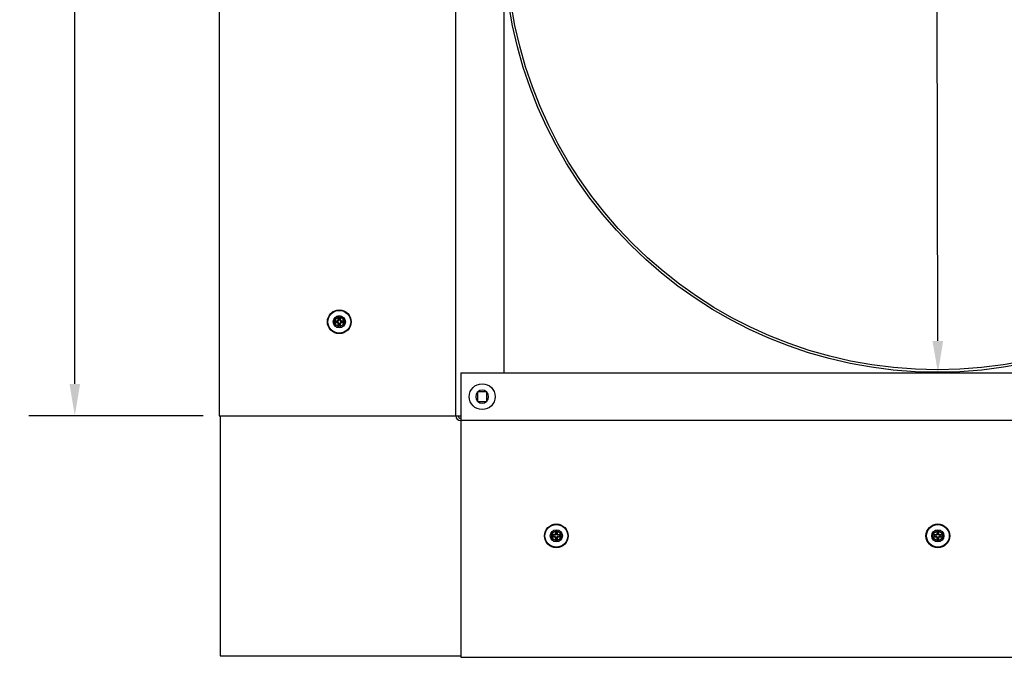
# Model space of a CAD drawing. Units: inches. Extents: x -4.4 to 67.6, y 1.4 to 45.5.
# Drawn here: x 46.7 to 56.9, y 24.2 to 30.8 of the extents above; entities that cross this region are included whole.
import ezdxf

# ---------------------------------------------------------------- set-up
doc = ezdxf.new("R2010")
doc.units = ezdxf.units.IN
doc.header["$LTSCALE"] = 4
doc.header["$MEASUREMENT"] = 0
for name, color, linetype, lineweight in [('Dimension (ANSI)', 5, 'Continuous', 25), ('Installation Dims', 5, 'Continuous', 25), ('Visible (ANSI)', 7, 'Continuous', 25)]:
    doc.layers.add(name, color=color, linetype=linetype, lineweight=lineweight)
doc.layers.add('Installation', color=7, linetype='Continuous')
doc.layers.add('Sales', color=7, linetype='Continuous')
doc.styles.add('Arial', font='arial.ttf')
doc.dimstyles.new('Kyle dims', dxfattribs={"dimscale": 2.666667, "dimtxt": 0.2, "dimasz": 0.125, "dimexe": 0.18, "dimexo": 0.0625, "dimgap": 0.1, "dimtad": 0, "dimtih": 1, "dimtoh": 1, "dimzin": 0, "dimdsep": 46, "dimtxsty": 'Arial', "dimcen": 0.09, "dimclrd": 256, "dimclre": 256, "dimclrt": 256, "dimadec": 0, "dimazin": 0, "dimtfac": 1, "dimtofl": 0, "dimtmove": 0, "dimatfit": 3, "dimfxl": 1, "dimtolj": 1, "dimtzin": 0, "dimarcsym": 0})

# ---------------------------------------------------------------- blocks, each defined once
blk = doc.blocks.new('*D10')
at = {"layer": 'Defpoints', "color": 0, "transparency": 16777216}
for p in [(56.234, 36.214), (56.248, 27.139), (56.249, 27.139)]:
    blk.add_point(p, dxfattribs=at)
at = {"layer": 'Installation Dims', "lineweight": -2, "transparency": 16777216}
for p, q in [((56.4, 36.214), (56.714, 36.215)), ((56.235, 35.881), (56.241, 32.166)), ((56.248, 27.472), (56.242, 31.088)), ((56.414, 27.139), (56.729, 27.14))]:
    blk.add_line(p, q, dxfattribs=at)
at = {"layer": 'Installation Dims', "transparency": 16777216}
for points in [[(56.29, 35.881), (56.179, 35.881), (56.234, 36.214)], [(56.304, 27.472), (56.192, 27.472), (56.249, 27.139)]]:
    blk.add_solid(points, dxfattribs=at)
at = {"layer": 'Installation Dims', "transparency": 16777216, "insert": (56.242, 31.627), "char_height": 0.5333, "attachment_point": 5, "style": 'Arial'}
blk.add_mtext('\\A1;9"', dxfattribs=at)
blk = doc.blocks.new('*D12')
at = {"layer": 'Defpoints', "color": 0, "transparency": 16777216}
for p in [(56.234, 36.214), (56.248, 27.139), (56.249, 27.139)]:
    blk.add_point(p, dxfattribs=at)
at = {"layer": 'Dimension (ANSI)', "lineweight": -2, "transparency": 16777216}
for p, q in [((56.4, 36.214), (56.714, 36.215)), ((56.235, 35.881), (56.241, 32.166)), ((56.248, 27.472), (56.242, 31.088)), ((56.414, 27.139), (56.729, 27.14))]:
    blk.add_line(p, q, dxfattribs=at)
at = {"layer": 'Dimension (ANSI)', "transparency": 16777216}
for points in [[(56.29, 35.881), (56.179, 35.881), (56.234, 36.214)], [(56.304, 27.472), (56.192, 27.472), (56.249, 27.139)]]:
    blk.add_solid(points, dxfattribs=at)
at = {"layer": 'Dimension (ANSI)', "transparency": 16777216, "insert": (56.242, 31.627), "char_height": 0.5333, "attachment_point": 5, "style": 'Arial'}
blk.add_mtext('\\A1;9"', dxfattribs=at)
blk = doc.blocks.new('*D32')
at = {"layer": 'Defpoints', "color": 0, "transparency": 16777216}
for p in [(48.735, 36.664), (47.226, 26.689), (48.735, 26.689)]:
    blk.add_point(p, dxfattribs=at)
at = {"layer": 'Installation Dims', "lineweight": -2, "transparency": 16777216}
for p, q in [((48.568, 36.664), (46.746, 36.664)), ((47.226, 36.331), (47.226, 32.216)), ((47.226, 27.022), (47.226, 31.138)), ((48.568, 26.689), (46.746, 26.689))]:
    blk.add_line(p, q, dxfattribs=at)
at = {"layer": 'Installation Dims', "transparency": 16777216}
for points in [[(47.171, 36.331), (47.282, 36.331), (47.226, 36.664)], [(47.171, 27.022), (47.282, 27.022), (47.226, 26.689)]]:
    blk.add_solid(points, dxfattribs=at)
at = {"layer": 'Installation Dims', "transparency": 16777216, "insert": (47.226, 31.677), "char_height": 0.5333, "attachment_point": 5, "style": 'Arial'}
blk.add_mtext('\\A1;10"', dxfattribs=at)

msp = doc.modelspace()

# ---------------------------------------------------------------- linework, layer by layer
for radius in [4.535, 4.509]:
    msp.add_circle((56.245, 31.679), radius)
at = {"layer": 'Installation'}
for p, q in [((49.985, 27.708), (49.981, 27.731)), ((50.001, 27.731), (49.997, 27.708)), ((49.932, 27.682), (49.955, 27.678)), ((49.955, 27.667), (49.932, 27.663)), ((49.981, 27.614), (49.985, 27.637)), ((49.997, 27.637), (50.001, 27.614)), ((50.027, 27.678), (50.05, 27.682)), ((50.05, 27.663), (50.027, 27.667)), ((52.224, 25.44), (52.201, 25.444)), ((52.201, 25.424), (52.224, 25.428)), ((52.251, 25.493), (52.254, 25.47)), ((52.266, 25.47), (52.27, 25.493)), ((52.319, 25.444), (52.296, 25.44)), ((52.296, 25.428), (52.319, 25.424)), ((56.212, 25.44), (56.189, 25.444)), ((56.189, 25.424), (56.212, 25.428)), ((56.238, 25.493), (56.242, 25.47)), ((56.254, 25.47), (56.257, 25.493)), ((56.307, 25.444), (56.284, 25.44)), ((56.284, 25.428), (56.307, 25.424)), ((52.254, 25.398), (52.251, 25.375)), ((52.27, 25.375), (52.266, 25.398)), ((56.242, 25.398), (56.238, 25.375)), ((56.257, 25.375), (56.254, 25.398))]:
    msp.add_line(p, q, dxfattribs=at)
for centre, radius in [((49.991, 27.672), 0.124), ((49.991, 27.672), 0.119), ((52.26, 25.434), 0.124), ((52.26, 25.434), 0.119), ((56.248, 25.434), 0.124), ((56.248, 25.434), 0.119)]:
    msp.add_circle(centre, radius, dxfattribs=at)
at = {"layer": 'Installation', "ltscale": 0.28413}
for centre in [(49.991, 27.672), (52.26, 25.434), (56.248, 25.434)]:
    msp.add_circle(centre, 0.0633, dxfattribs=at)
at = {"layer": 'Installation', "ltscale": 0.21382}
for centre in [(49.991, 27.672), (52.26, 25.434), (56.248, 25.434)]:
    msp.add_circle(centre, 0.0477, dxfattribs=at)
at = {"layer": 'Installation'}
for centre, start, end in [((49.991, 27.672), 80.5876, 99.4124), ((49.991, 27.672), 170.5876, 189.4124), ((49.991, 27.672), 260.5876, 279.4124), ((49.991, 27.672), 350.5876, 9.4124), ((52.26, 25.434), 170.5876, 189.4124), ((52.26, 25.434), 80.5876, 99.4124), ((52.26, 25.434), 350.5876, 9.4124), ((56.248, 25.434), 170.5876, 189.4124), ((56.248, 25.434), 80.5876, 99.4124), ((56.248, 25.434), 350.5876, 9.4124), ((52.26, 25.434), 260.5876, 279.4124), ((56.248, 25.434), 260.5876, 279.4124)]:
    msp.add_arc(centre, 0.0364, start, end, dxfattribs=at)
at = {"layer": 'Installation', "extrusion": (0, 0, -1)}
for centre, major_axis, start_param, end_param in [((50.008, 27.672), (0.005, 0.323), 4.772142, 4.909704), ((49.974, 27.672), (0.005, -0.323), 4.515074, 4.652636), ((49.991, 27.656), (0.323, 0.005), 4.515074, 4.652636), ((49.991, 27.689), (-0.323, 0.005), 4.772142, 4.909704), ((50.008, 27.673), (-0.005, 0.323), 4.515074, 4.652636), ((49.974, 27.673), (-0.005, -0.323), 4.772142, 4.909704), ((49.991, 27.656), (0.323, -0.005), 4.772142, 4.909704), ((49.991, 27.689), (-0.323, -0.005), 4.515074, 4.652636)]:
    msp.add_ellipse(centre, major_axis=major_axis, ratio=0.087156, start_param=start_param, end_param=end_param, dxfattribs=at)
at = {"layer": 'Installation'}
for centre, major_axis, start_param, end_param in [((52.26, 25.417), (-0.323, -0.005), 4.772142, 4.909704), ((52.26, 25.451), (0.323, -0.005), 4.515074, 4.652636), ((52.277, 25.434), (-0.005, -0.323), 4.515074, 4.652636), ((52.243, 25.434), (-0.005, 0.323), 4.772142, 4.909704), ((52.26, 25.417), (-0.323, 0.005), 4.515074, 4.652636), ((52.26, 25.451), (0.323, 0.005), 4.772142, 4.909704), ((56.248, 25.417), (-0.323, -0.005), 4.772142, 4.909704), ((56.248, 25.451), (0.323, -0.005), 4.515074, 4.652636), ((56.264, 25.434), (-0.005, -0.323), 4.515074, 4.652636), ((56.231, 25.434), (-0.005, 0.323), 4.772142, 4.909704), ((56.247, 25.417), (-0.323, 0.005), 4.515074, 4.652636), ((56.247, 25.451), (0.323, 0.005), 4.772142, 4.909704), ((52.277, 25.434), (0.005, -0.323), 4.772142, 4.909704), ((52.243, 25.434), (0.005, 0.323), 4.515074, 4.652636), ((56.264, 25.434), (0.005, -0.323), 4.772142, 4.909704), ((56.231, 25.434), (0.005, 0.323), 4.515074, 4.652636)]:
    msp.add_ellipse(centre, major_axis=major_axis, ratio=0.087156, start_param=start_param, end_param=end_param, dxfattribs=at)
for points, knots in [([(49.972, 27.683), (49.973, 27.684), (49.974, 27.684), (49.976, 27.685), (49.977, 27.685), (49.978, 27.687), (49.979, 27.688), (49.98, 27.69), (49.98, 27.691), (49.98, 27.692)], [0, 0, 0, 0, 0.01234085, 0.01234085, 0.0246817, 0.0246817, 0.0370255, 0.0370255, 0.04825819, 0.04825819, 0.04825819, 0.04825819]), ([(49.972, 27.678), (49.973, 27.678), (49.975, 27.678), (49.977, 27.679), (49.978, 27.679), (49.98, 27.68), (49.981, 27.681), (49.982, 27.683), (49.983, 27.684), (49.984, 27.686), (49.985, 27.687), (49.985, 27.689), (49.986, 27.69), (49.986, 27.692)], [0.23775232, 0.23775232, 0.23775232, 0.23775232, 0.25488003, 0.25488003, 0.26749348, 0.26749348, 0.28010692, 0.28010692, 0.29272037, 0.29272037, 0.30533381, 0.30533381, 0.32246153, 0.32246153, 0.32246153, 0.32246153]), ([(49.981, 27.736), (49.981, 27.736), (49.981, 27.735), (49.981, 27.735), (49.981, 27.734), (49.981, 27.733), (49.981, 27.733), (49.981, 27.732), (49.981, 27.732), (49.981, 27.731)], [0.02062142, 0.02062142, 0.02062142, 0.02062142, 0.02363642, 0.02363642, 0.029573, 0.029573, 0.0354313, 0.0354313, 0.04016349, 0.04016349, 0.04016349, 0.04016349]), ([(49.997, 27.692), (49.996, 27.69), (49.997, 27.689), (49.997, 27.687), (49.998, 27.686), (49.999, 27.684), (50, 27.683), (50.001, 27.681), (50.002, 27.68), (50.004, 27.679), (50.005, 27.679), (50.007, 27.678), (50.009, 27.678), (50.01, 27.678)], [0.23775232, 0.23775232, 0.23775232, 0.23775232, 0.25488003, 0.25488003, 0.26749348, 0.26749348, 0.28010692, 0.28010692, 0.29272037, 0.29272037, 0.30533381, 0.30533381, 0.32246153, 0.32246153, 0.32246153, 0.32246153]), ([(50.001, 27.731), (50.001, 27.732), (50.001, 27.732), (50.001, 27.733), (50.001, 27.733), (50.001, 27.734), (50.001, 27.735), (50.001, 27.735), (50.001, 27.736), (50.001, 27.736)], [0.05396215, 0.05396215, 0.05396215, 0.05396215, 0.05869435, 0.05869435, 0.06455264, 0.06455264, 0.07048922, 0.07048922, 0.07350423, 0.07350423, 0.07350423, 0.07350423]), ([(50.002, 27.692), (50.002, 27.691), (50.002, 27.69), (50.003, 27.688), (50.004, 27.687), (50.005, 27.685), (50.006, 27.685), (50.008, 27.684), (50.009, 27.684), (50.01, 27.683)], [0, 0, 0, 0, 0.01234085, 0.01234085, 0.0246817, 0.0246817, 0.0370255, 0.0370255, 0.04825819, 0.04825819, 0.04825819, 0.04825819]), ([(49.932, 27.682), (49.932, 27.682), (49.932, 27.682), (49.931, 27.682), (49.93, 27.682), (49.93, 27.682), (49.929, 27.682), (49.928, 27.682), (49.928, 27.682), (49.928, 27.682)], [0.05396215, 0.05396215, 0.05396215, 0.05396215, 0.05869435, 0.05869435, 0.06455264, 0.06455264, 0.07048922, 0.07048922, 0.07350423, 0.07350423, 0.07350423, 0.07350423]), ([(49.928, 27.663), (49.928, 27.663), (49.928, 27.663), (49.929, 27.663), (49.93, 27.663), (49.93, 27.663), (49.931, 27.663), (49.932, 27.663), (49.932, 27.663), (49.932, 27.663)], [0.02062142, 0.02062142, 0.02062142, 0.02062142, 0.02363642, 0.02363642, 0.029573, 0.029573, 0.0354313, 0.0354313, 0.04016349, 0.04016349, 0.04016349, 0.04016349]), ([(49.986, 27.653), (49.986, 27.655), (49.985, 27.656), (49.985, 27.658), (49.984, 27.659), (49.983, 27.661), (49.982, 27.662), (49.981, 27.664), (49.98, 27.665), (49.978, 27.666), (49.977, 27.666), (49.975, 27.667), (49.973, 27.667), (49.972, 27.667)], [0.23775232, 0.23775232, 0.23775232, 0.23775232, 0.25488003, 0.25488003, 0.26749348, 0.26749348, 0.28010692, 0.28010692, 0.29272037, 0.29272037, 0.30533381, 0.30533381, 0.32246153, 0.32246153, 0.32246153, 0.32246153]), ([(49.98, 27.653), (49.98, 27.654), (49.98, 27.655), (49.979, 27.657), (49.978, 27.658), (49.977, 27.66), (49.976, 27.66), (49.974, 27.661), (49.973, 27.661), (49.972, 27.661)], [0, 0, 0, 0, 0.01234085, 0.01234085, 0.0246817, 0.0246817, 0.0370255, 0.0370255, 0.04825819, 0.04825819, 0.04825819, 0.04825819]), ([(49.981, 27.614), (49.981, 27.613), (49.981, 27.613), (49.981, 27.612), (49.981, 27.612), (49.981, 27.611), (49.981, 27.61), (49.981, 27.61), (49.981, 27.609), (49.981, 27.609)], [0.05396215, 0.05396215, 0.05396215, 0.05396215, 0.05869435, 0.05869435, 0.06455264, 0.06455264, 0.07048922, 0.07048922, 0.07350423, 0.07350423, 0.07350423, 0.07350423]), ([(50.01, 27.667), (50.009, 27.667), (50.007, 27.667), (50.005, 27.666), (50.004, 27.666), (50.002, 27.665), (50.001, 27.664), (50, 27.662), (49.999, 27.661), (49.998, 27.659), (49.997, 27.658), (49.997, 27.656), (49.996, 27.655), (49.997, 27.653)], [0.23775232, 0.23775232, 0.23775232, 0.23775232, 0.25488003, 0.25488003, 0.26749348, 0.26749348, 0.28010692, 0.28010692, 0.29272037, 0.29272037, 0.30533381, 0.30533381, 0.32246153, 0.32246153, 0.32246153, 0.32246153]), ([(50.001, 27.609), (50.001, 27.609), (50.001, 27.61), (50.001, 27.61), (50.001, 27.611), (50.001, 27.612), (50.001, 27.612), (50.001, 27.613), (50.001, 27.613), (50.001, 27.614)], [0.02062142, 0.02062142, 0.02062142, 0.02062142, 0.02363642, 0.02363642, 0.029573, 0.029573, 0.0354313, 0.0354313, 0.04016349, 0.04016349, 0.04016349, 0.04016349]), ([(50.01, 27.661), (50.009, 27.661), (50.008, 27.661), (50.006, 27.66), (50.005, 27.66), (50.004, 27.658), (50.003, 27.657), (50.002, 27.655), (50.002, 27.654), (50.002, 27.653)], [0, 0, 0, 0, 0.01234085, 0.01234085, 0.0246817, 0.0246817, 0.0370255, 0.0370255, 0.04825819, 0.04825819, 0.04825819, 0.04825819]), ([(50.054, 27.682), (50.054, 27.682), (50.054, 27.682), (50.053, 27.682), (50.053, 27.682), (50.052, 27.682), (50.051, 27.682), (50.05, 27.682), (50.05, 27.682), (50.05, 27.682)], [0.02062142, 0.02062142, 0.02062142, 0.02062142, 0.02363642, 0.02363642, 0.029573, 0.029573, 0.0354313, 0.0354313, 0.04016349, 0.04016349, 0.04016349, 0.04016349]), ([(50.05, 27.663), (50.05, 27.663), (50.05, 27.663), (50.051, 27.663), (50.052, 27.663), (50.053, 27.663), (50.053, 27.663), (50.054, 27.663), (50.054, 27.663), (50.054, 27.663)], [0.05396215, 0.05396215, 0.05396215, 0.05396215, 0.05869435, 0.05869435, 0.06455264, 0.06455264, 0.07048922, 0.07048922, 0.07350423, 0.07350423, 0.07350423, 0.07350423]), ([(52.197, 25.444), (52.197, 25.444), (52.197, 25.444), (52.198, 25.444), (52.199, 25.444), (52.2, 25.444), (52.2, 25.444), (52.201, 25.444), (52.201, 25.444), (52.201, 25.444)], [0.02062142, 0.02062142, 0.02062142, 0.02062142, 0.02363642, 0.02363642, 0.029573, 0.029573, 0.0354313, 0.0354313, 0.04016349, 0.04016349, 0.04016349, 0.04016349]), ([(52.201, 25.424), (52.201, 25.424), (52.201, 25.424), (52.2, 25.424), (52.2, 25.424), (52.199, 25.424), (52.198, 25.424), (52.197, 25.424), (52.197, 25.424), (52.197, 25.424)], [0.05396215, 0.05396215, 0.05396215, 0.05396215, 0.05869435, 0.05869435, 0.06455264, 0.06455264, 0.07048922, 0.07048922, 0.07350423, 0.07350423, 0.07350423, 0.07350423]), ([(52.249, 25.454), (52.249, 25.452), (52.249, 25.451), (52.248, 25.449), (52.247, 25.448), (52.246, 25.447), (52.245, 25.446), (52.243, 25.445), (52.242, 25.445), (52.241, 25.445)], [0, 0, 0, 0, 0.01234085, 0.01234085, 0.0246817, 0.0246817, 0.0370255, 0.0370255, 0.04825819, 0.04825819, 0.04825819, 0.04825819]), ([(52.255, 25.453), (52.255, 25.452), (52.255, 25.451), (52.254, 25.448), (52.253, 25.447), (52.252, 25.445), (52.252, 25.444), (52.25, 25.443), (52.249, 25.442), (52.247, 25.441), (52.246, 25.44), (52.244, 25.44), (52.242, 25.44), (52.241, 25.44)], [0.23775232, 0.23775232, 0.23775232, 0.23775232, 0.25488003, 0.25488003, 0.26749348, 0.26749348, 0.28010692, 0.28010692, 0.29272037, 0.29272037, 0.30533381, 0.30533381, 0.32246153, 0.32246153, 0.32246153, 0.32246153]), ([(52.241, 25.429), (52.242, 25.429), (52.244, 25.428), (52.246, 25.428), (52.247, 25.427), (52.249, 25.426), (52.25, 25.425), (52.252, 25.424), (52.252, 25.423), (52.253, 25.421), (52.254, 25.42), (52.255, 25.418), (52.255, 25.416), (52.255, 25.415)], [0.23775232, 0.23775232, 0.23775232, 0.23775232, 0.25488003, 0.25488003, 0.26749348, 0.26749348, 0.28010692, 0.28010692, 0.29272037, 0.29272037, 0.30533381, 0.30533381, 0.32246153, 0.32246153, 0.32246153, 0.32246153]), ([(52.241, 25.423), (52.242, 25.423), (52.243, 25.423), (52.245, 25.422), (52.246, 25.421), (52.247, 25.42), (52.248, 25.419), (52.249, 25.417), (52.249, 25.416), (52.249, 25.415)], [0, 0, 0, 0, 0.01234085, 0.01234085, 0.0246817, 0.0246817, 0.0370255, 0.0370255, 0.04825819, 0.04825819, 0.04825819, 0.04825819]), ([(52.251, 25.493), (52.25, 25.493), (52.25, 25.493), (52.25, 25.494), (52.25, 25.495), (52.25, 25.496), (52.25, 25.496), (52.25, 25.497), (52.25, 25.497), (52.25, 25.498)], [0.05396215, 0.05396215, 0.05396215, 0.05396215, 0.05869435, 0.05869435, 0.06455264, 0.06455264, 0.07048922, 0.07048922, 0.07350423, 0.07350423, 0.07350423, 0.07350423]), ([(52.28, 25.44), (52.278, 25.44), (52.277, 25.44), (52.274, 25.44), (52.273, 25.441), (52.271, 25.442), (52.27, 25.443), (52.269, 25.444), (52.268, 25.445), (52.267, 25.447), (52.266, 25.448), (52.266, 25.451), (52.266, 25.452), (52.266, 25.453)], [0.23775232, 0.23775232, 0.23775232, 0.23775232, 0.25488003, 0.25488003, 0.26749348, 0.26749348, 0.28010692, 0.28010692, 0.29272037, 0.29272037, 0.30533381, 0.30533381, 0.32246153, 0.32246153, 0.32246153, 0.32246153]), ([(52.266, 25.415), (52.266, 25.416), (52.266, 25.418), (52.266, 25.42), (52.267, 25.421), (52.268, 25.423), (52.269, 25.424), (52.27, 25.425), (52.271, 25.426), (52.273, 25.427), (52.274, 25.428), (52.277, 25.428), (52.278, 25.429), (52.28, 25.429)], [0.23775232, 0.23775232, 0.23775232, 0.23775232, 0.25488003, 0.25488003, 0.26749348, 0.26749348, 0.28010692, 0.28010692, 0.29272037, 0.29272037, 0.30533381, 0.30533381, 0.32246153, 0.32246153, 0.32246153, 0.32246153]), ([(52.27, 25.498), (52.27, 25.497), (52.27, 25.497), (52.27, 25.496), (52.27, 25.496), (52.27, 25.495), (52.27, 25.494), (52.27, 25.493), (52.27, 25.493), (52.27, 25.493)], [0.02062142, 0.02062142, 0.02062142, 0.02062142, 0.02363642, 0.02363642, 0.029573, 0.029573, 0.0354313, 0.0354313, 0.04016349, 0.04016349, 0.04016349, 0.04016349]), ([(52.28, 25.445), (52.279, 25.445), (52.277, 25.445), (52.275, 25.446), (52.274, 25.447), (52.273, 25.448), (52.272, 25.449), (52.271, 25.452), (52.271, 25.453), (52.271, 25.454)], [0, 0, 0, 0, 0.01234085, 0.01234085, 0.0246817, 0.0246817, 0.0370255, 0.0370255, 0.04825819, 0.04825819, 0.04825819, 0.04825819]), ([(52.271, 25.415), (52.271, 25.416), (52.271, 25.417), (52.272, 25.419), (52.273, 25.42), (52.275, 25.421), (52.276, 25.422), (52.278, 25.423), (52.279, 25.423), (52.28, 25.423)], [0, 0, 0, 0, 0.01234085, 0.01234085, 0.0246817, 0.0246817, 0.0370255, 0.0370255, 0.04825819, 0.04825819, 0.04825819, 0.04825819]), ([(52.319, 25.444), (52.319, 25.444), (52.32, 25.444), (52.32, 25.444), (52.321, 25.444), (52.322, 25.444), (52.322, 25.444), (52.323, 25.444), (52.323, 25.444), (52.324, 25.444)], [0.05396215, 0.05396215, 0.05396215, 0.05396215, 0.05869435, 0.05869435, 0.06455264, 0.06455264, 0.07048922, 0.07048922, 0.07350423, 0.07350423, 0.07350423, 0.07350423]), ([(52.324, 25.424), (52.323, 25.424), (52.323, 25.424), (52.322, 25.424), (52.322, 25.424), (52.321, 25.424), (52.32, 25.424), (52.32, 25.424), (52.319, 25.424), (52.319, 25.424)], [0.02062142, 0.02062142, 0.02062142, 0.02062142, 0.02363642, 0.02363642, 0.029573, 0.029573, 0.0354313, 0.0354313, 0.04016349, 0.04016349, 0.04016349, 0.04016349]), ([(56.184, 25.444), (56.184, 25.444), (56.185, 25.444), (56.186, 25.444), (56.186, 25.444), (56.187, 25.444), (56.188, 25.444), (56.188, 25.444), (56.189, 25.444), (56.189, 25.444)], [0.02062142, 0.02062142, 0.02062142, 0.02062142, 0.02363642, 0.02363642, 0.029573, 0.029573, 0.0354313, 0.0354313, 0.04016349, 0.04016349, 0.04016349, 0.04016349]), ([(56.189, 25.424), (56.189, 25.424), (56.188, 25.424), (56.188, 25.424), (56.187, 25.424), (56.186, 25.424), (56.186, 25.424), (56.185, 25.424), (56.184, 25.424), (56.184, 25.424)], [0.05396215, 0.05396215, 0.05396215, 0.05396215, 0.05869435, 0.05869435, 0.06455264, 0.06455264, 0.07048922, 0.07048922, 0.07350423, 0.07350423, 0.07350423, 0.07350423]), ([(56.237, 25.454), (56.237, 25.452), (56.236, 25.451), (56.235, 25.449), (56.235, 25.448), (56.233, 25.447), (56.232, 25.446), (56.23, 25.445), (56.229, 25.445), (56.228, 25.445)], [0, 0, 0, 0, 0.01234085, 0.01234085, 0.0246817, 0.0246817, 0.0370255, 0.0370255, 0.04825819, 0.04825819, 0.04825819, 0.04825819]), ([(56.242, 25.453), (56.242, 25.452), (56.242, 25.451), (56.241, 25.448), (56.241, 25.447), (56.24, 25.445), (56.239, 25.444), (56.237, 25.443), (56.237, 25.442), (56.235, 25.441), (56.234, 25.44), (56.231, 25.44), (56.23, 25.44), (56.228, 25.44)], [0.23775232, 0.23775232, 0.23775232, 0.23775232, 0.25488003, 0.25488003, 0.26749348, 0.26749348, 0.28010692, 0.28010692, 0.29272037, 0.29272037, 0.30533381, 0.30533381, 0.32246153, 0.32246153, 0.32246153, 0.32246153]), ([(56.228, 25.429), (56.23, 25.429), (56.231, 25.428), (56.234, 25.428), (56.235, 25.427), (56.237, 25.426), (56.237, 25.425), (56.239, 25.424), (56.24, 25.423), (56.241, 25.421), (56.241, 25.42), (56.242, 25.418), (56.242, 25.416), (56.242, 25.415)], [0.23775232, 0.23775232, 0.23775232, 0.23775232, 0.25488003, 0.25488003, 0.26749348, 0.26749348, 0.28010692, 0.28010692, 0.29272037, 0.29272037, 0.30533381, 0.30533381, 0.32246153, 0.32246153, 0.32246153, 0.32246153]), ([(56.228, 25.423), (56.229, 25.423), (56.23, 25.423), (56.233, 25.422), (56.233, 25.421), (56.235, 25.42), (56.236, 25.419), (56.236, 25.417), (56.237, 25.416), (56.237, 25.415)], [0, 0, 0, 0, 0.01234085, 0.01234085, 0.0246817, 0.0246817, 0.0370255, 0.0370255, 0.04825819, 0.04825819, 0.04825819, 0.04825819]), ([(56.238, 25.493), (56.238, 25.493), (56.238, 25.493), (56.238, 25.494), (56.238, 25.495), (56.238, 25.496), (56.238, 25.496), (56.238, 25.497), (56.238, 25.497), (56.238, 25.498)], [0.05396215, 0.05396215, 0.05396215, 0.05396215, 0.05869435, 0.05869435, 0.06455264, 0.06455264, 0.07048922, 0.07048922, 0.07350423, 0.07350423, 0.07350423, 0.07350423]), ([(56.267, 25.44), (56.266, 25.44), (56.264, 25.44), (56.262, 25.44), (56.261, 25.441), (56.259, 25.442), (56.258, 25.443), (56.256, 25.444), (56.256, 25.445), (56.254, 25.447), (56.254, 25.448), (56.253, 25.451), (56.253, 25.452), (56.253, 25.453)], [0.23775232, 0.23775232, 0.23775232, 0.23775232, 0.25488003, 0.25488003, 0.26749348, 0.26749348, 0.28010692, 0.28010692, 0.29272037, 0.29272037, 0.30533381, 0.30533381, 0.32246153, 0.32246153, 0.32246153, 0.32246153]), ([(56.253, 25.415), (56.253, 25.416), (56.253, 25.418), (56.254, 25.42), (56.254, 25.421), (56.256, 25.423), (56.256, 25.424), (56.258, 25.425), (56.259, 25.426), (56.261, 25.427), (56.262, 25.428), (56.264, 25.428), (56.266, 25.429), (56.267, 25.429)], [0.23775232, 0.23775232, 0.23775232, 0.23775232, 0.25488003, 0.25488003, 0.26749348, 0.26749348, 0.28010692, 0.28010692, 0.29272037, 0.29272037, 0.30533381, 0.30533381, 0.32246153, 0.32246153, 0.32246153, 0.32246153]), ([(56.257, 25.498), (56.257, 25.497), (56.257, 25.497), (56.257, 25.496), (56.257, 25.496), (56.257, 25.495), (56.257, 25.494), (56.257, 25.493), (56.257, 25.493), (56.257, 25.493)], [0.02062142, 0.02062142, 0.02062142, 0.02062142, 0.02363642, 0.02363642, 0.029573, 0.029573, 0.0354313, 0.0354313, 0.04016349, 0.04016349, 0.04016349, 0.04016349]), ([(56.267, 25.445), (56.266, 25.445), (56.265, 25.445), (56.263, 25.446), (56.262, 25.447), (56.26, 25.448), (56.26, 25.449), (56.259, 25.452), (56.259, 25.453), (56.259, 25.454)], [0, 0, 0, 0, 0.01234085, 0.01234085, 0.0246817, 0.0246817, 0.0370255, 0.0370255, 0.04825819, 0.04825819, 0.04825819, 0.04825819]), ([(56.259, 25.415), (56.259, 25.416), (56.259, 25.417), (56.26, 25.419), (56.261, 25.42), (56.262, 25.421), (56.263, 25.422), (56.265, 25.423), (56.266, 25.423), (56.267, 25.423)], [0, 0, 0, 0, 0.01234085, 0.01234085, 0.0246817, 0.0246817, 0.0370255, 0.0370255, 0.04825819, 0.04825819, 0.04825819, 0.04825819]), ([(56.307, 25.444), (56.307, 25.444), (56.307, 25.444), (56.308, 25.444), (56.308, 25.444), (56.309, 25.444), (56.31, 25.444), (56.311, 25.444), (56.311, 25.444), (56.311, 25.444)], [0.05396215, 0.05396215, 0.05396215, 0.05396215, 0.05869435, 0.05869435, 0.06455264, 0.06455264, 0.07048922, 0.07048922, 0.07350423, 0.07350423, 0.07350423, 0.07350423]), ([(56.311, 25.424), (56.311, 25.424), (56.311, 25.424), (56.31, 25.424), (56.309, 25.424), (56.308, 25.424), (56.308, 25.424), (56.307, 25.424), (56.307, 25.424), (56.307, 25.424)], [0.02062142, 0.02062142, 0.02062142, 0.02062142, 0.02363642, 0.02363642, 0.029573, 0.029573, 0.0354313, 0.0354313, 0.04016349, 0.04016349, 0.04016349, 0.04016349]), ([(52.25, 25.371), (52.25, 25.371), (52.25, 25.371), (52.25, 25.372), (52.25, 25.373), (52.25, 25.374), (52.25, 25.374), (52.25, 25.375), (52.25, 25.375), (52.251, 25.375)], [0.02062142, 0.02062142, 0.02062142, 0.02062142, 0.02363642, 0.02363642, 0.029573, 0.029573, 0.0354313, 0.0354313, 0.04016349, 0.04016349, 0.04016349, 0.04016349]), ([(52.27, 25.375), (52.27, 25.375), (52.27, 25.375), (52.27, 25.374), (52.27, 25.374), (52.27, 25.373), (52.27, 25.372), (52.27, 25.371), (52.27, 25.371), (52.27, 25.371)], [0.05396215, 0.05396215, 0.05396215, 0.05396215, 0.05869435, 0.05869435, 0.06455264, 0.06455264, 0.07048922, 0.07048922, 0.07350423, 0.07350423, 0.07350423, 0.07350423]), ([(56.238, 25.371), (56.238, 25.371), (56.238, 25.371), (56.238, 25.372), (56.238, 25.373), (56.238, 25.374), (56.238, 25.374), (56.238, 25.375), (56.238, 25.375), (56.238, 25.375)], [0.02062142, 0.02062142, 0.02062142, 0.02062142, 0.02363642, 0.02363642, 0.029573, 0.029573, 0.0354313, 0.0354313, 0.04016349, 0.04016349, 0.04016349, 0.04016349]), ([(56.257, 25.375), (56.257, 25.375), (56.257, 25.375), (56.257, 25.374), (56.257, 25.374), (56.257, 25.373), (56.257, 25.372), (56.257, 25.371), (56.257, 25.371), (56.257, 25.371)], [0.05396215, 0.05396215, 0.05396215, 0.05396215, 0.05869435, 0.05869435, 0.06455264, 0.06455264, 0.07048922, 0.07048922, 0.07350423, 0.07350423, 0.07350423, 0.07350423])]:
    msp.add_open_spline(points, degree=3, knots=knots, dxfattribs=at)
for points, weights in [([(49.986, 27.692), (49.985, 27.698), (49.985, 27.708)], [1.65727734842, 1.34746618301, 1]), ([(49.997, 27.708), (49.997, 27.698), (49.997, 27.692)], [1, 1.34746618301, 1.65727734842]), ([(49.955, 27.678), (49.966, 27.678), (49.972, 27.678)], [1, 1.34746618301, 1.65727734842]), ([(49.972, 27.667), (49.966, 27.667), (49.955, 27.667)], [1.65727734842, 1.34746618301, 1]), ([(49.985, 27.637), (49.985, 27.647), (49.986, 27.653)], [1, 1.34746618301, 1.65727734842]), ([(49.997, 27.653), (49.997, 27.647), (49.997, 27.637)], [1.65727734842, 1.34746618301, 1]), ([(50.01, 27.678), (50.016, 27.678), (50.027, 27.678)], [1.65727734842, 1.34746618301, 1]), ([(50.027, 27.667), (50.016, 27.667), (50.01, 27.667)], [1, 1.34746618301, 1.65727734842]), ([(52.241, 25.44), (52.235, 25.44), (52.224, 25.44)], [1.65727734842, 1.34746618301, 1]), ([(52.224, 25.428), (52.235, 25.428), (52.241, 25.429)], [1, 1.34746618301, 1.65727734842]), ([(52.254, 25.47), (52.255, 25.459), (52.255, 25.453)], [1, 1.34746618301, 1.65727734842]), ([(52.266, 25.453), (52.266, 25.459), (52.266, 25.47)], [1.65727734842, 1.34746618301, 1]), ([(52.296, 25.44), (52.285, 25.44), (52.28, 25.44)], [1, 1.34746618301, 1.65727734842]), ([(52.28, 25.429), (52.285, 25.428), (52.296, 25.428)], [1.65727734842, 1.34746618301, 1]), ([(56.228, 25.44), (56.222, 25.44), (56.212, 25.44)], [1.65727734842, 1.34746618301, 1]), ([(56.212, 25.428), (56.222, 25.428), (56.228, 25.429)], [1, 1.34746618301, 1.65727734842]), ([(56.242, 25.47), (56.242, 25.459), (56.242, 25.453)], [1, 1.34746618301, 1.65727734842]), ([(56.253, 25.453), (56.253, 25.459), (56.254, 25.47)], [1.65727734842, 1.34746618301, 1]), ([(56.284, 25.44), (56.273, 25.44), (56.267, 25.44)], [1, 1.34746618301, 1.65727734842]), ([(56.267, 25.429), (56.273, 25.428), (56.284, 25.428)], [1.65727734842, 1.34746618301, 1]), ([(52.255, 25.415), (52.255, 25.409), (52.254, 25.398)], [1.65727734842, 1.34746618301, 1]), ([(52.266, 25.398), (52.266, 25.409), (52.266, 25.415)], [1, 1.34746618301, 1.65727734842]), ([(56.242, 25.415), (56.242, 25.409), (56.242, 25.398)], [1.65727734842, 1.34746618301, 1]), ([(56.254, 25.398), (56.253, 25.409), (56.253, 25.415)], [1, 1.34746618301, 1.65727734842])]:
    msp.add_rational_spline(points, weights, degree=2, dxfattribs=at)
at = {"layer": 'Sales'}
for p, q in [((51.436, 26.935), (51.436, 26.938)), ((51.436, 26.938), (51.439, 26.938)), ((51.436, 26.935), (51.436, 26.843)), ((51.532, 26.938), (51.439, 26.938)), ((51.532, 26.938), (51.534, 26.938)), ((51.534, 26.938), (51.534, 26.935)), ((51.534, 26.843), (51.534, 26.935)), ((51.436, 26.84), (51.436, 26.843)), ((51.439, 26.84), (51.436, 26.84)), ((51.439, 26.84), (51.532, 26.84)), ((51.534, 26.84), (51.532, 26.84)), ((51.534, 26.843), (51.534, 26.84))]:
    msp.add_line(p, q, dxfattribs=at)
msp.add_circle((51.485, 26.889), 0.135, dxfattribs=at)
for start, end in [(136.5459, 223.4541), (46.5459, 133.4541), (316.5459, 43.4541), (226.5459, 313.4541)]:
    msp.add_arc((51.485, 26.889), 0.0675, start, end, dxfattribs=at)
at = {"layer": 'Visible (ANSI)'}
for p, q in [((48.735, 36.664), (48.735, 26.689)), ((51.21, 26.689), (51.21, 36.664)), ((51.71, 36.664), (51.71, 27.139)), ((51.26, 27.139), (61.235, 27.139)), ((51.26, 27.139), (51.26, 26.639)), ((48.735, 26.689), (51.185, 26.689)), ((48.745, 26.689), (48.745, 24.179)), ((51.185, 26.689), (51.21, 26.689)), ((51.21, 26.689), (51.26, 26.689)), ((61.235, 26.639), (51.26, 26.639)), ((51.26, 26.639), (51.26, 26.614)), ((51.26, 26.614), (51.26, 24.164)), ((48.745, 24.179), (51.26, 24.179)), ((51.26, 24.164), (61.235, 24.164))]:
    msp.add_line(p, q, dxfattribs=at)
for radius in [0.05, 0.025]:
    msp.add_arc((51.26, 26.689), radius, 180, 270, dxfattribs=at)

# ---------------------------------------------------------------- dimensions: what is measured, and where the dimension line sits
at = {"layer": 'Dimension (ANSI)'}
dim = msp.add_linear_dim(base=(56.249, 27.139), p1=(56.234, 36.214), p2=(56.248, 27.139), angle=270.0893, dimstyle='Kyle dims', override={"dimdec": 0, "dimpost": '"'}, dxfattribs=at)
dim.commit()
dim.dimension.update_dxf_attribs({"geometry": '*D12', "text_midpoint": (56.242, 31.627), "dimtype": 161})
at = {"layer": 'Installation Dims'}
dim = msp.add_linear_dim(base=(47.226, 26.689), p1=(48.735, 36.664), p2=(48.735, 26.689), angle=90, dimstyle='Kyle dims', override={"dimdec": 0, "dimpost": '"', "dimtmove": 1}, dxfattribs=at)
dim.commit()
dim.dimension.update_dxf_attribs({"geometry": '*D32', "text_midpoint": (47.226, 31.677)})
dim = msp.add_linear_dim(base=(56.249, 27.139), p1=(56.234, 36.214), p2=(56.248, 27.139), angle=270.0893, dimstyle='Kyle dims', override={"dimdec": 0, "dimpost": '"'}, dxfattribs=at)
dim.commit()
dim.dimension.update_dxf_attribs({"geometry": '*D10', "text_midpoint": (56.242, 31.627), "dimtype": 161})

doc.saveas('drawing.dxf')
